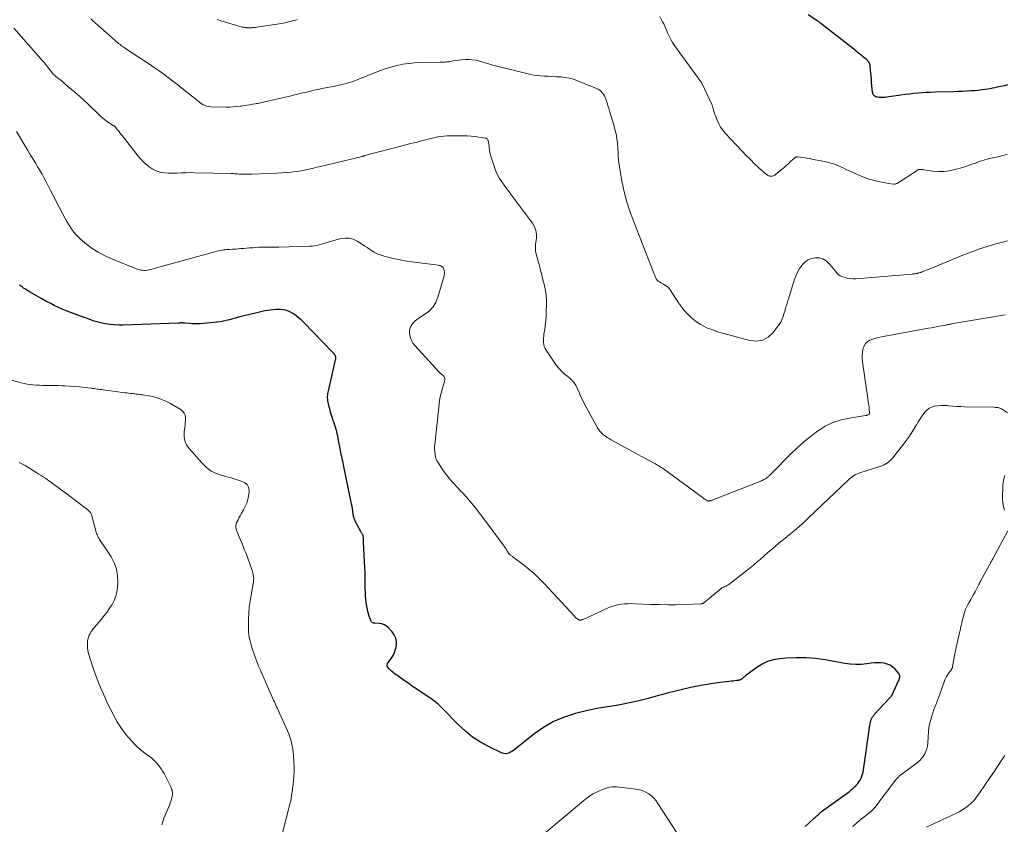
# Model space of a CAD drawing. Units: feet. Extents: x 1930000 to 1935027, y 560000 to 565009.
# Drawn here: x 1930190 to 1930471, y 560880 to 561109 of the extents above; entities that cross this region are included whole.
import ezdxf

# ---------------------------------------------------------------- set-up
doc = ezdxf.new("R2010")
doc.units = ezdxf.units.FT
doc.header["$LTSCALE"] = 100
doc.header["$MEASUREMENT"] = 0
doc.layers.add('CONTOUR INDEX', color=32, linetype='Continuous', lineweight=25)
doc.layers.add('CONTOUR INTERMEDIATE', color=40, linetype='Continuous', lineweight=15)

msp = doc.modelspace()

# ---------------------------------------------------------------- linework, layer by layer
at = {"layer": 'CONTOUR INDEX', "flags": 128}
for points, elevation in [([(1930471.51, 561090.69), (1930470.51, 561090.45), (1930469.52, 561090.22), (1930468.52, 561090), (1930467.91, 561089.86), (1930467.21, 561089.71), (1930466.52, 561089.58), (1930465.82, 561089.45), (1930465.12, 561089.34), (1930464.41, 561089.24), (1930463.71, 561089.15), (1930463, 561089.08), (1930462.29, 561089.02), (1930461.18, 561088.95), (1930459.91, 561088.87), (1930458.64, 561088.81), (1930457.38, 561088.76), (1930456.11, 561088.72), (1930450.8, 561088.59), (1930449.59, 561088.55), (1930448.38, 561088.49), (1930447.17, 561088.41), (1930445.96, 561088.32), (1930444.75, 561088.2), (1930443.55, 561088.07), (1930442.34, 561087.92), (1930441.14, 561087.76), (1930437.09, 561087.18), (1930436.57, 561087.12), (1930436.05, 561087.09), (1930435.53, 561087.1), (1930435.01, 561087.13), (1930434.54, 561087.18), (1930434.27, 561087.24), (1930434.01, 561087.33), (1930433.78, 561087.47), (1930433.56, 561087.64), (1930433.39, 561087.86), (1930433.24, 561088.09), (1930433.15, 561088.35), (1930433.1, 561088.62), (1930432.83, 561091.39), (1930432.75, 561092.25), (1930432.67, 561093.12), (1930432.59, 561093.98), (1930432.52, 561094.84), (1930432.42, 561096.06), (1930432.38, 561096.31), (1930432.32, 561096.55), (1930432.23, 561096.78), (1930432.12, 561097.01), (1930431.98, 561097.22), (1930431.83, 561097.42), (1930431.65, 561097.6), (1930431.47, 561097.78), (1930430.5, 561098.59), (1930429.82, 561099.16), (1930429.13, 561099.73), (1930428.44, 561100.28), (1930427.75, 561100.84), (1930418.41, 561108.16), (1930418.27, 561108.27), (1930418.12, 561108.38), (1930417.98, 561108.49), (1930417.83, 561108.59), (1930417.68, 561108.69), (1930417.53, 561108.79), (1930417.38, 561108.89), (1930417.24, 561108.99), (1930414.78, 561110.65)], 960), ([(1930413.96, 560879.8), (1930415, 560880.75), (1930416.59, 560882.19), (1930416.84, 560882.41), (1930417.08, 560882.64), (1930417.33, 560882.87), (1930417.57, 560883.1), (1930417.89, 560883.4), (1930417.98, 560883.48), (1930418.06, 560883.56), (1930418.15, 560883.63), (1930418.23, 560883.71), (1930418.32, 560883.78), (1930418.41, 560883.85), (1930418.51, 560883.92), (1930418.6, 560883.99), (1930426.52, 560889.77), (1930427.02, 560890.16), (1930427.51, 560890.57), (1930427.98, 560891.01), (1930428.43, 560891.46), (1930428.46, 560891.49), (1930428.86, 560891.96), (1930429.22, 560892.45), (1930429.54, 560892.97), (1930429.82, 560893.51), (1930430.06, 560894.08), (1930430.26, 560894.65), (1930430.4, 560895.25), (1930430.52, 560895.85), (1930432.3, 560908.57), (1930432.37, 560908.98), (1930432.46, 560909.39), (1930432.58, 560909.8), (1930432.72, 560910.19), (1930432.89, 560910.58), (1930433.09, 560910.94), (1930433.33, 560911.28), (1930433.59, 560911.6), (1930437.94, 560916.26), (1930438.09, 560916.43), (1930438.23, 560916.59), (1930438.36, 560916.77), (1930438.5, 560916.95), (1930438.73, 560917.27), (1930438.74, 560917.29), (1930438.75, 560917.31), (1930438.76, 560917.32), (1930438.77, 560917.34), (1930438.8, 560917.41), (1930438.8, 560917.43), (1930438.81, 560917.45), (1930438.82, 560917.47), (1930438.82, 560917.49), (1930438.89, 560917.65), (1930438.93, 560917.75), (1930438.97, 560917.85), (1930439.02, 560917.95), (1930439.06, 560918.05), (1930440.66, 560921.62), (1930440.74, 560921.83), (1930440.8, 560922.04), (1930440.83, 560922.26), (1930440.85, 560922.48), (1930440.83, 560922.7), (1930440.78, 560922.9), (1930440.68, 560923.09), (1930440.56, 560923.27), (1930439.51, 560924.48), (1930438.84, 560925.1), (1930438.11, 560925.61), (1930437.29, 560925.96), (1930436.41, 560926.19), (1930435.48, 560926.29), (1930434.55, 560926.34), (1930433.62, 560926.3), (1930432.69, 560926.2), (1930431.42, 560926.01), (1930429.86, 560925.86), (1930428.3, 560925.81), (1930426.74, 560925.91), (1930425.18, 560926.11), (1930419.62, 560927.13), (1930416.88, 560927.52), (1930414.13, 560927.76), (1930411.37, 560927.78), (1930408.6, 560927.65), (1930406.68, 560927.49), (1930404.92, 560927.19), (1930403.23, 560926.71), (1930401.64, 560925.95), (1930400.12, 560925.02), (1930397.44, 560923.04), (1930397.13, 560922.8), (1930396.84, 560922.55), (1930396.55, 560922.28), (1930396.28, 560922.01), (1930396, 560921.76), (1930395.69, 560921.55), (1930395.35, 560921.42), (1930394.98, 560921.34), (1930394.82, 560921.32), (1930394.35, 560921.26), (1930393.88, 560921.2), (1930393.41, 560921.14), (1930392.94, 560921.09), (1930389.02, 560920.61), (1930386.61, 560920.27), (1930384.2, 560919.87), (1930381.81, 560919.38), (1930379.43, 560918.84), (1930374.64, 560917.66), (1930373.96, 560917.48), (1930373.28, 560917.3), (1930372.6, 560917.11), (1930371.92, 560916.92), (1930371.25, 560916.72), (1930370.57, 560916.53), (1930369.89, 560916.35), (1930369.21, 560916.18), (1930366.21, 560915.43), (1930364.4, 560915.01), (1930362.57, 560914.62), (1930360.74, 560914.3), (1930358.9, 560914.01), (1930357.06, 560913.73), (1930355.22, 560913.41), (1930353.4, 560913.03), (1930351.58, 560912.62), (1930348.6, 560911.89), (1930345.4, 560910.88), (1930342.33, 560909.61), (1930339.45, 560907.95), (1930336.7, 560906.03), (1930331.3, 560901.71), (1930330.9, 560901.41), (1930330.48, 560901.12), (1930330.04, 560900.87), (1930329.58, 560900.64), (1930329.12, 560900.5), (1930328.66, 560900.44), (1930328.2, 560900.51), (1930327.74, 560900.65), (1930323.84, 560902.51), (1930321.52, 560903.78), (1930319.3, 560905.2), (1930317.25, 560906.85), (1930315.31, 560908.65), (1930310.74, 560913.37), (1930310.36, 560913.75), (1930309.96, 560914.13), (1930309.56, 560914.49), (1930309.14, 560914.84), (1930308.71, 560915.18), (1930308.28, 560915.51), (1930307.84, 560915.83), (1930307.4, 560916.14), (1930302.14, 560919.71), (1930301.13, 560920.4), (1930300.13, 560921.09), (1930299.13, 560921.8), (1930298.14, 560922.51), (1930296.92, 560923.39), (1930296.56, 560923.67), (1930296.2, 560923.97), (1930295.87, 560924.3), (1930295.55, 560924.64), (1930295.11, 560925.15), (1930295.04, 560925.25), (1930294.99, 560925.37), (1930294.96, 560925.49), (1930294.95, 560925.62), (1930294.97, 560925.75), (1930295, 560925.87), (1930295.05, 560925.99), (1930295.12, 560926.1), (1930296.15, 560927.53), (1930296.68, 560928.38), (1930297.11, 560929.27), (1930297.4, 560930.21), (1930297.6, 560931.19), (1930297.61, 560931.34), (1930297.6, 560932.38), (1930297.43, 560933.37), (1930297, 560934.28), (1930296.41, 560935.13), (1930295.36, 560936.29), (1930294.79, 560936.79), (1930294.18, 560937.17), (1930293.48, 560937.4), (1930292.74, 560937.53), (1930291.49, 560937.58), (1930291.33, 560937.59), (1930291.18, 560937.62), (1930291.03, 560937.66), (1930290.88, 560937.71), (1930290.74, 560937.78), (1930290.63, 560937.87), (1930290.54, 560937.98), (1930290.47, 560938.12), (1930289.9, 560939.63), (1930289.6, 560940.55), (1930289.34, 560941.47), (1930289.15, 560942.41), (1930289, 560943.36), (1930288.99, 560943.44), (1930288.9, 560944.44), (1930288.82, 560945.44), (1930288.78, 560946.44), (1930288.76, 560947.44), (1930288.76, 560948.07), (1930288.75, 560949.39), (1930288.72, 560950.7), (1930288.68, 560952.02), (1930288.63, 560953.33), (1930288.29, 560960.66), (1930288.28, 560960.95), (1930288.26, 560961.24), (1930288.24, 560961.53), (1930288.21, 560961.82), (1930288.17, 560962.26), (1930288.16, 560962.33), (1930288.15, 560962.4), (1930288.13, 560962.47), (1930288.11, 560962.54), (1930288.09, 560962.6), (1930288.06, 560962.67), (1930288.03, 560962.73), (1930288, 560962.79), (1930287.88, 560963), (1930287.79, 560963.16), (1930287.69, 560963.33), (1930287.6, 560963.49), (1930287.5, 560963.65), (1930287.38, 560963.85), (1930287.22, 560964.12), (1930287.07, 560964.38), (1930286.92, 560964.65), (1930286.78, 560964.92), (1930285.97, 560966.46), (1930285.86, 560966.69), (1930285.76, 560966.91), (1930285.67, 560967.15), (1930285.59, 560967.38), (1930285.5, 560967.67), (1930285.47, 560967.77), (1930285.45, 560967.86), (1930285.43, 560967.96), (1930285.41, 560968.05), (1930285.4, 560968.15), (1930285.38, 560968.25), (1930285.37, 560968.34), (1930285.35, 560968.44), (1930285.2, 560969.51), (1930285.1, 560970.14), (1930285, 560970.77), (1930284.88, 560971.4), (1930284.76, 560972.03), (1930282.68, 560982.15), (1930282.56, 560982.72), (1930282.44, 560983.28), (1930282.31, 560983.85), (1930282.17, 560984.41), (1930282.04, 560984.97), (1930281.91, 560985.54), (1930281.79, 560986.1), (1930281.68, 560986.67), (1930281.15, 560989.57), (1930281.03, 560990.2), (1930280.91, 560990.83), (1930280.78, 560991.46), (1930280.64, 560992.1), (1930280.49, 560992.72), (1930280.32, 560993.34), (1930280.12, 560993.95), (1930279.91, 560994.56), (1930279.64, 560995.26), (1930279.3, 560996.22), (1930278.99, 560997.19), (1930278.72, 560998.17), (1930278.49, 560999.16), (1930278.12, 561000.86), (1930278.06, 561001.26), (1930278.02, 561001.65), (1930278.03, 561002.06), (1930278.06, 561002.46), (1930278.12, 561002.86), (1930278.19, 561003.26), (1930278.27, 561003.66), (1930278.36, 561004.06), (1930280.3, 561012.52), (1930280.33, 561012.68), (1930280.35, 561012.84), (1930280.35, 561013), (1930280.35, 561013.16), (1930280.33, 561013.32), (1930280.29, 561013.48), (1930280.24, 561013.63), (1930280.17, 561013.77), (1930280.09, 561013.9), (1930280.03, 561014), (1930279.96, 561014.1), (1930279.88, 561014.2), (1930279.79, 561014.29), (1930279.71, 561014.38), (1930279.62, 561014.47), (1930279.53, 561014.55), (1930279.44, 561014.64), (1930271.26, 561023.12), (1930270.54, 561023.82), (1930269.79, 561024.48), (1930269, 561025.09), (1930268.18, 561025.66), (1930268.15, 561025.69), (1930267.3, 561026.14), (1930266.42, 561026.49), (1930265.49, 561026.69), (1930264.53, 561026.78), (1930264.16, 561026.78), (1930263.37, 561026.77), (1930262.57, 561026.73), (1930261.79, 561026.65), (1930261, 561026.53), (1930260.22, 561026.39), (1930259.44, 561026.23), (1930258.66, 561026.06), (1930257.89, 561025.88), (1930252.71, 561024.58), (1930251.83, 561024.36), (1930250.96, 561024.13), (1930250.08, 561023.91), (1930249.21, 561023.68), (1930248.34, 561023.47), (1930247.45, 561023.3), (1930246.56, 561023.17), (1930245.67, 561023.07), (1930241.73, 561022.76), (1930240.96, 561022.72), (1930240.19, 561022.7), (1930239.43, 561022.74), (1930238.66, 561022.8), (1930237.54, 561022.92), (1930237.33, 561022.94), (1930237.13, 561022.95), (1930236.92, 561022.96), (1930236.71, 561022.97), (1930236.5, 561022.97), (1930236.39, 561022.97), (1930236.29, 561022.97), (1930236.18, 561022.96), (1930236.07, 561022.95), (1930235.96, 561022.94), (1930235.86, 561022.93), (1930235.75, 561022.92), (1930235.64, 561022.92), (1930219.88, 561022.36), (1930218.62, 561022.36), (1930217.35, 561022.42), (1930216.1, 561022.56), (1930214.84, 561022.76), (1930213.85, 561022.95), (1930213.1, 561023.12), (1930212.36, 561023.31), (1930211.63, 561023.53), (1930210.9, 561023.78), (1930210.18, 561024.04), (1930209.45, 561024.3), (1930208.73, 561024.56), (1930208.01, 561024.81), (1930206.46, 561025.36), (1930205.19, 561025.82), (1930203.94, 561026.31), (1930202.71, 561026.84), (1930201.48, 561027.39), (1930200.27, 561027.98), (1930199.07, 561028.59), (1930197.88, 561029.22), (1930196.71, 561029.88), (1930193.22, 561031.87), (1930192.83, 561032.1), (1930192.44, 561032.33), (1930192.05, 561032.57), (1930191.67, 561032.81), (1930191.51, 561032.91), (1930191.21, 561033.12), (1930190.93, 561033.33), (1930190.65, 561033.56), (1930190.39, 561033.81)], 940)]:
    msp.add_lwpolyline(points, dxfattribs=dict(at, elevation=elevation))
at = {"layer": 'CONTOUR INTERMEDIATE', "flags": 128}
for points, elevation in [([(1930471.41, 561070.87), (1930470.08, 561070.56), (1930468.74, 561070.26), (1930467.4, 561069.97), (1930467.25, 561069.93), (1930466, 561069.63), (1930464.75, 561069.29), (1930463.52, 561068.89), (1930462.31, 561068.46), (1930461.09, 561068.01), (1930459.87, 561067.59), (1930458.64, 561067.21), (1930457.4, 561066.85), (1930456.41, 561066.58), (1930454.9, 561066.26), (1930453.37, 561066.07), (1930451.84, 561066.07), (1930450.29, 561066.19), (1930447.7, 561066.57), (1930447.45, 561066.6), (1930447.19, 561066.62), (1930446.94, 561066.64), (1930446.68, 561066.65), (1930446.43, 561066.63), (1930446.19, 561066.59), (1930445.96, 561066.5), (1930445.74, 561066.38), (1930440.23, 561062.75), (1930440.1, 561062.68), (1930439.97, 561062.61), (1930439.84, 561062.56), (1930439.7, 561062.52), (1930439.55, 561062.49), (1930439.41, 561062.48), (1930439.27, 561062.48), (1930439.12, 561062.49), (1930437.58, 561062.68), (1930436.67, 561062.82), (1930435.76, 561062.98), (1930434.86, 561063.17), (1930433.96, 561063.39), (1930433.15, 561063.6), (1930431.86, 561063.98), (1930430.59, 561064.41), (1930429.35, 561064.9), (1930428.12, 561065.45), (1930425.58, 561066.66), (1930424.93, 561066.96), (1930424.28, 561067.26), (1930423.62, 561067.56), (1930422.97, 561067.85), (1930422.31, 561068.12), (1930421.63, 561068.36), (1930420.95, 561068.56), (1930420.25, 561068.72), (1930418.49, 561069.08), (1930417.36, 561069.3), (1930416.22, 561069.51), (1930415.09, 561069.71), (1930413.95, 561069.9), (1930411.89, 561070.23), (1930411.78, 561070.25), (1930411.67, 561070.25), (1930411.56, 561070.24), (1930411.45, 561070.22), (1930411.35, 561070.19), (1930411.25, 561070.14), (1930411.16, 561070.09), (1930411.07, 561070.02), (1930411, 561069.95), (1930410.88, 561069.85), (1930410.76, 561069.74), (1930410.64, 561069.63), (1930410.52, 561069.52), (1930409.69, 561068.77), (1930409.16, 561068.28), (1930408.62, 561067.81), (1930408.08, 561067.33), (1930407.53, 561066.87), (1930405.52, 561065.18), (1930405.31, 561065.03), (1930405.08, 561064.9), (1930404.84, 561064.82), (1930404.59, 561064.76), (1930404.48, 561064.74), (1930404.27, 561064.72), (1930404.06, 561064.72), (1930403.86, 561064.75), (1930403.65, 561064.79), (1930403.46, 561064.86), (1930403.27, 561064.95), (1930403.1, 561065.06), (1930402.93, 561065.19), (1930400.76, 561067.14), (1930399.53, 561068.27), (1930398.32, 561069.42), (1930397.15, 561070.61), (1930395.99, 561071.82), (1930391.19, 561076.98), (1930390.49, 561077.82), (1930389.86, 561078.7), (1930389.33, 561079.64), (1930388.87, 561080.62), (1930388.37, 561081.85), (1930388.22, 561082.26), (1930388.08, 561082.66), (1930387.97, 561083.08), (1930387.88, 561083.5), (1930387.78, 561083.92), (1930387.66, 561084.33), (1930387.52, 561084.73), (1930387.35, 561085.13), (1930384.51, 561091.14), (1930384.48, 561091.21), (1930384.45, 561091.28), (1930384.41, 561091.34), (1930384.37, 561091.41), (1930384.33, 561091.47), (1930384.28, 561091.54), (1930384.24, 561091.6), (1930384.19, 561091.66), (1930383.94, 561091.98), (1930383.77, 561092.2), (1930383.6, 561092.42), (1930383.43, 561092.65), (1930383.26, 561092.87), (1930376.75, 561101.87), (1930376.18, 561102.73), (1930375.65, 561103.61), (1930375.2, 561104.53), (1930374.79, 561105.48), (1930374.55, 561106.09), (1930374.28, 561106.75), (1930374, 561107.39), (1930373.69, 561108.02), (1930373.37, 561108.65), (1930372.57, 561110.14)], 956), ([(1930470.82, 561025.26), (1930458.87, 561023.31), (1930458.27, 561023.21), (1930457.67, 561023.1), (1930457.08, 561022.99), (1930456.48, 561022.88), (1930455.73, 561022.73), (1930455.51, 561022.69), (1930455.3, 561022.64), (1930455.08, 561022.6), (1930454.86, 561022.56), (1930454.64, 561022.52), (1930454.42, 561022.48), (1930454.2, 561022.44), (1930453.98, 561022.39), (1930452.61, 561022.13), (1930451.71, 561021.95), (1930450.8, 561021.78), (1930449.9, 561021.61), (1930448.99, 561021.45), (1930435.63, 561019.06), (1930434.79, 561018.88), (1930433.97, 561018.66), (1930433.16, 561018.38), (1930432.36, 561018.06), (1930431.67, 561017.63), (1930431.1, 561017.11), (1930430.69, 561016.45), (1930430.4, 561015.7), (1930430.36, 561015.55), (1930430.2, 561014.64), (1930430.11, 561013.72), (1930430.13, 561012.8), (1930430.21, 561011.88), (1930431.87, 561000.79), (1930431.95, 561000.2), (1930432.02, 560999.61), (1930432.09, 560999.02), (1930432.14, 560998.43), (1930432.22, 560997.4), (1930432.22, 560997.32), (1930432.21, 560997.25), (1930432.19, 560997.18), (1930432.16, 560997.11), (1930432.15, 560997.08), (1930432.11, 560997.03), (1930432.07, 560996.99), (1930432.03, 560996.95), (1930431.98, 560996.92), (1930431.76, 560996.82), (1930431.59, 560996.75), (1930431.42, 560996.69), (1930431.24, 560996.65), (1930431.07, 560996.62), (1930426.51, 560995.94), (1930424.12, 560995.41), (1930421.82, 560994.67), (1930419.65, 560993.6), (1930417.57, 560992.31), (1930417.47, 560992.24), (1930415.44, 560990.7), (1930413.47, 560989.1), (1930411.58, 560987.4), (1930409.75, 560985.64), (1930404.59, 560980.41), (1930404.42, 560980.23), (1930404.24, 560980.06), (1930404.07, 560979.89), (1930403.89, 560979.71), (1930403.81, 560979.64), (1930403.67, 560979.5), (1930403.53, 560979.37), (1930403.38, 560979.25), (1930403.23, 560979.12), (1930403.08, 560979), (1930402.92, 560978.88), (1930402.76, 560978.78), (1930402.6, 560978.67), (1930402.41, 560978.56), (1930402.14, 560978.42), (1930401.87, 560978.28), (1930401.59, 560978.15), (1930401.31, 560978.03), (1930387.21, 560972.48), (1930387.06, 560972.43), (1930386.91, 560972.39), (1930386.76, 560972.36), (1930386.61, 560972.35), (1930386.46, 560972.36), (1930386.31, 560972.38), (1930386.17, 560972.42), (1930386.03, 560972.49), (1930385.86, 560972.58), (1930385.64, 560972.7), (1930385.43, 560972.84), (1930385.22, 560972.97), (1930385.01, 560973.12), (1930373.58, 560981.46), (1930373.28, 560981.67), (1930372.98, 560981.88), (1930372.68, 560982.08), (1930372.37, 560982.28), (1930372.06, 560982.48), (1930371.75, 560982.67), (1930371.43, 560982.85), (1930371.11, 560983.02), (1930368.95, 560984.18), (1930367.54, 560984.93), (1930366.14, 560985.69), (1930364.75, 560986.45), (1930363.35, 560987.21), (1930358.72, 560989.74), (1930358.16, 560990.07), (1930357.6, 560990.41), (1930357.06, 560990.79), (1930356.53, 560991.18), (1930356.05, 560991.61), (1930355.6, 560992.07), (1930355.21, 560992.59), (1930354.86, 560993.14), (1930351.06, 561000.09), (1930350.53, 561001.1), (1930350.02, 561002.14), (1930349.57, 561003.19), (1930349.13, 561004.26), (1930348.64, 561005.26), (1930348.04, 561006.19), (1930347.28, 561006.99), (1930346.41, 561007.71), (1930346.37, 561007.74), (1930345.45, 561008.45), (1930344.58, 561009.22), (1930343.81, 561010.08), (1930343.1, 561011.01), (1930340.2, 561015.24), (1930339.91, 561015.75), (1930339.68, 561016.28), (1930339.54, 561016.84), (1930339.47, 561017.42), (1930339.46, 561018.02), (1930339.48, 561018.62), (1930339.53, 561019.21), (1930339.6, 561019.81), (1930339.8, 561021.13), (1930339.97, 561022.39), (1930340.11, 561023.65), (1930340.2, 561024.92), (1930340.27, 561026.18), (1930340.33, 561028.23), (1930340.32, 561029.57), (1930340.23, 561030.9), (1930340.02, 561032.23), (1930339.74, 561033.54), (1930339.52, 561034.41), (1930339.29, 561035.29), (1930339.07, 561036.16), (1930338.85, 561037.03), (1930338.64, 561037.91), (1930338.62, 561037.99), (1930338.41, 561038.82), (1930338.19, 561039.65), (1930337.96, 561040.48), (1930337.72, 561041.31), (1930337.47, 561042.18), (1930337.36, 561042.57), (1930337.28, 561042.97), (1930337.22, 561043.38), (1930337.18, 561043.78), (1930337.16, 561044.19), (1930337.16, 561044.6), (1930337.18, 561045.01), (1930337.22, 561045.42), (1930337.43, 561047.01), (1930337.45, 561048.17), (1930337.29, 561049.29), (1930336.88, 561050.35), (1930336.3, 561051.36), (1930330.36, 561059.29), (1930329.66, 561060.24), (1930328.96, 561061.19), (1930328.27, 561062.15), (1930327.59, 561063.11), (1930326.95, 561064.1), (1930326.38, 561065.12), (1930325.9, 561066.18), (1930325.48, 561067.28), (1930324.82, 561069.26), (1930324.54, 561070.17), (1930324.3, 561071.09), (1930324.12, 561072.02), (1930323.97, 561072.96), (1930323.78, 561074.47), (1930323.74, 561074.66), (1930323.69, 561074.84), (1930323.62, 561075.01), (1930323.53, 561075.18), (1930323.42, 561075.32), (1930323.29, 561075.44), (1930323.13, 561075.52), (1930322.96, 561075.57), (1930321.11, 561075.83), (1930319.99, 561075.97), (1930318.88, 561076.08), (1930317.75, 561076.15), (1930316.63, 561076.19), (1930313.58, 561076.24), (1930312.75, 561076.23), (1930311.92, 561076.2), (1930311.09, 561076.13), (1930310.26, 561076.03), (1930309.44, 561075.9), (1930308.62, 561075.75), (1930307.81, 561075.57), (1930307, 561075.37), (1930305.15, 561074.88), (1930303.42, 561074.43), (1930301.69, 561073.98), (1930299.96, 561073.53), (1930298.23, 561073.08), (1930290.72, 561071.15), (1930290.35, 561071.06), (1930289.99, 561070.96), (1930289.62, 561070.85), (1930289.25, 561070.75), (1930288.73, 561070.6), (1930288.62, 561070.57), (1930288.52, 561070.53), (1930288.42, 561070.5), (1930288.31, 561070.47), (1930288.21, 561070.44), (1930288.1, 561070.41), (1930288, 561070.38), (1930287.9, 561070.35), (1930287.11, 561070.15), (1930286.62, 561070.03), (1930286.12, 561069.9), (1930285.63, 561069.78), (1930285.13, 561069.66), (1930275.6, 561067.39), (1930274.97, 561067.24), (1930274.33, 561067.09), (1930273.7, 561066.93), (1930273.07, 561066.78), (1930272.43, 561066.63), (1930271.79, 561066.49), (1930271.15, 561066.38), (1930270.51, 561066.27), (1930269.06, 561066.06), (1930267.69, 561065.88), (1930266.32, 561065.74), (1930264.94, 561065.63), (1930263.56, 561065.56), (1930256.58, 561065.3), (1930256.04, 561065.28), (1930255.5, 561065.27), (1930254.96, 561065.28), (1930254.42, 561065.28), (1930254.25, 561065.29), (1930253.8, 561065.3), (1930253.34, 561065.32), (1930252.88, 561065.34), (1930252.42, 561065.37), (1930251.96, 561065.4), (1930251.5, 561065.42), (1930251.04, 561065.44), (1930250.58, 561065.45), (1930240.24, 561065.72), (1930238.98, 561065.73), (1930237.73, 561065.72), (1930236.48, 561065.68), (1930235.23, 561065.61), (1930234.69, 561065.57), (1930233.71, 561065.54), (1930232.73, 561065.56), (1930231.76, 561065.65), (1930230.79, 561065.79), (1930229.85, 561066.04), (1930228.94, 561066.37), (1930228.1, 561066.82), (1930227.28, 561067.36), (1930227.16, 561067.46), (1930226.34, 561068.13), (1930225.56, 561068.85), (1930224.84, 561069.62), (1930224.15, 561070.43), (1930219.55, 561076.27), (1930219.24, 561076.68), (1930218.92, 561077.08), (1930218.6, 561077.49), (1930218.29, 561077.89), (1930217.81, 561078.51), (1930217.73, 561078.6), (1930217.64, 561078.69), (1930217.55, 561078.77), (1930217.46, 561078.85), (1930217.36, 561078.93), (1930217.26, 561079), (1930217.16, 561079.07), (1930217.05, 561079.14), (1930215.7, 561080.01), (1930214.94, 561080.54), (1930214.2, 561081.1), (1930213.5, 561081.7), (1930212.82, 561082.33), (1930211.98, 561083.18), (1930210.89, 561084.25), (1930209.78, 561085.3), (1930208.65, 561086.33), (1930207.51, 561087.35), (1930206.09, 561088.58), (1930205.12, 561089.42), (1930204.14, 561090.25), (1930203.16, 561091.07), (1930202.18, 561091.89), (1930200.7, 561093.11), (1930200.46, 561093.33), (1930200.22, 561093.55), (1930199.99, 561093.78), (1930199.77, 561094.01), (1930199.56, 561094.26), (1930199.35, 561094.51), (1930199.15, 561094.76), (1930198.95, 561095.02), (1930198.41, 561095.73), (1930197.93, 561096.33), (1930197.45, 561096.93), (1930196.95, 561097.52), (1930196.44, 561098.11), (1930188.71, 561106.82)], 948), ([(1930471.52, 561046.36), (1930467.92, 561045.37), (1930465.71, 561044.72), (1930463.52, 561044.02), (1930461.36, 561043.24), (1930459.22, 561042.41), (1930448.68, 561038.1), (1930448.3, 561037.95), (1930447.91, 561037.79), (1930447.52, 561037.64), (1930447.14, 561037.49), (1930446.81, 561037.37), (1930446.58, 561037.29), (1930446.35, 561037.22), (1930446.12, 561037.16), (1930445.88, 561037.1), (1930445.77, 561037.08), (1930445.58, 561037.04), (1930445.4, 561037.01), (1930445.21, 561036.99), (1930445.03, 561036.96), (1930444.84, 561036.94), (1930444.65, 561036.92), (1930444.47, 561036.9), (1930444.28, 561036.89), (1930428.29, 561035.54), (1930427.45, 561035.53), (1930426.62, 561035.58), (1930425.8, 561035.74), (1930424.99, 561035.97), (1930424.27, 561036.23), (1930423.85, 561036.42), (1930423.47, 561036.65), (1930423.13, 561036.95), (1930422.82, 561037.3), (1930422.54, 561037.67), (1930422.25, 561038.04), (1930421.96, 561038.41), (1930421.66, 561038.77), (1930420.69, 561039.92), (1930419.87, 561040.64), (1930418.97, 561041.19), (1930417.95, 561041.46), (1930416.85, 561041.54), (1930415.76, 561041.32), (1930414.76, 561040.94), (1930413.88, 561040.32), (1930413.09, 561039.54), (1930413.02, 561039.45), (1930412.33, 561038.45), (1930411.72, 561037.41), (1930411.22, 561036.31), (1930410.8, 561035.18), (1930409.15, 561029.76), (1930409.03, 561029.39), (1930408.92, 561029.02), (1930408.81, 561028.65), (1930408.69, 561028.29), (1930408.57, 561027.92), (1930408.46, 561027.55), (1930408.35, 561027.19), (1930408.25, 561026.82), (1930408.18, 561026.57), (1930408.04, 561026.08), (1930407.89, 561025.59), (1930407.75, 561025.1), (1930407.6, 561024.61), (1930407.42, 561024.12), (1930407.22, 561023.65), (1930406.96, 561023.21), (1930406.68, 561022.78), (1930404.77, 561020.24), (1930403.37, 561018.96), (1930401.83, 561018.08), (1930400.07, 561017.82), (1930398.18, 561017.96), (1930390.82, 561019.95), (1930389.64, 561020.29), (1930388.47, 561020.66), (1930387.32, 561021.07), (1930386.17, 561021.51), (1930385.07, 561022.03), (1930384, 561022.61), (1930383, 561023.29), (1930382.04, 561024.04), (1930381.68, 561024.35), (1930380.62, 561025.34), (1930379.62, 561026.39), (1930378.72, 561027.53), (1930377.88, 561028.72), (1930375.52, 561032.43), (1930375.22, 561032.82), (1930374.89, 561033.17), (1930374.5, 561033.46), (1930374.08, 561033.72), (1930373.97, 561033.77), (1930373.58, 561033.97), (1930373.19, 561034.18), (1930372.81, 561034.4), (1930372.43, 561034.63), (1930372.09, 561034.89), (1930371.8, 561035.19), (1930371.56, 561035.53), (1930371.36, 561035.92), (1930364.67, 561052.98), (1930363.72, 561055.65), (1930362.88, 561058.36), (1930362.21, 561061.11), (1930361.66, 561063.9), (1930360.88, 561068.57), (1930360.81, 561069.04), (1930360.77, 561069.52), (1930360.74, 561069.99), (1930360.74, 561070.47), (1930360.74, 561070.95), (1930360.73, 561071.42), (1930360.7, 561071.9), (1930360.66, 561072.37), (1930360.49, 561074.09), (1930360.32, 561075.41), (1930360.1, 561076.72), (1930359.8, 561078.02), (1930359.46, 561079.31), (1930358.37, 561082.89), (1930358.13, 561083.68), (1930357.89, 561084.47), (1930357.64, 561085.26), (1930357.39, 561086.04), (1930357.2, 561086.6), (1930357.01, 561087.09), (1930356.79, 561087.57), (1930356.51, 561088.01), (1930356.2, 561088.44), (1930355.84, 561088.82), (1930355.45, 561089.16), (1930355.01, 561089.43), (1930354.54, 561089.67), (1930349.12, 561091.88), (1930347.96, 561092.29), (1930346.78, 561092.62), (1930345.57, 561092.83), (1930344.35, 561092.95), (1930344.15, 561092.97), (1930343.01, 561093.02), (1930341.88, 561093.08), (1930340.75, 561093.13), (1930339.61, 561093.17), (1930338.48, 561093.25), (1930337.36, 561093.37), (1930336.25, 561093.56), (1930335.14, 561093.79), (1930326.94, 561095.79), (1930325.82, 561096.08), (1930324.7, 561096.39), (1930323.59, 561096.73), (1930322.49, 561097.09), (1930322.2, 561097.19), (1930321.24, 561097.47), (1930320.27, 561097.69), (1930319.28, 561097.82), (1930318.28, 561097.89), (1930317.28, 561097.88), (1930316.27, 561097.83), (1930315.28, 561097.72), (1930314.28, 561097.58), (1930312.92, 561097.34), (1930312.57, 561097.28), (1930312.22, 561097.23), (1930311.87, 561097.2), (1930311.51, 561097.18), (1930311.16, 561097.16), (1930310.81, 561097.15), (1930310.45, 561097.14), (1930310.1, 561097.13), (1930304.56, 561097.05), (1930302.83, 561096.97), (1930301.12, 561096.81), (1930299.42, 561096.54), (1930297.73, 561096.19), (1930296.06, 561095.75), (1930294.4, 561095.26), (1930292.78, 561094.69), (1930291.16, 561094.06), (1930286.61, 561092.18), (1930285.82, 561091.87), (1930285.02, 561091.58), (1930284.21, 561091.33), (1930283.4, 561091.09), (1930282.57, 561090.88), (1930281.75, 561090.68), (1930280.92, 561090.5), (1930280.09, 561090.33), (1930276.43, 561089.63), (1930275.32, 561089.41), (1930274.22, 561089.17), (1930273.13, 561088.92), (1930272.03, 561088.66), (1930270.94, 561088.39), (1930269.84, 561088.13), (1930268.75, 561087.86), (1930267.66, 561087.6), (1930260.54, 561085.92), (1930260.15, 561085.83), (1930259.76, 561085.74), (1930259.37, 561085.66), (1930258.98, 561085.58), (1930258.59, 561085.5), (1930258.2, 561085.42), (1930257.8, 561085.35), (1930257.41, 561085.29), (1930256.63, 561085.16), (1930255.85, 561085.03), (1930255.07, 561084.91), (1930254.28, 561084.79), (1930253.5, 561084.67), (1930253.14, 561084.62), (1930252.18, 561084.51), (1930251.21, 561084.42), (1930250.24, 561084.38), (1930249.27, 561084.38), (1930244.77, 561084.47), (1930244.23, 561084.52), (1930243.7, 561084.62), (1930243.2, 561084.8), (1930242.7, 561085.03), (1930242.67, 561085.05), (1930242.21, 561085.32), (1930241.77, 561085.61), (1930241.35, 561085.93), (1930240.93, 561086.26), (1930240.52, 561086.6), (1930240.12, 561086.93), (1930239.7, 561087.27), (1930239.29, 561087.6), (1930236.58, 561089.77), (1930235.3, 561090.78), (1930234.01, 561091.79), (1930232.7, 561092.77), (1930231.39, 561093.75), (1930230.06, 561094.7), (1930228.72, 561095.64), (1930227.37, 561096.56), (1930226.01, 561097.46), (1930220.64, 561100.95), (1930220.43, 561101.09), (1930220.22, 561101.23), (1930220.02, 561101.38), (1930219.81, 561101.52), (1930219.76, 561101.56), (1930219.59, 561101.69), (1930219.41, 561101.82), (1930219.24, 561101.95), (1930219.07, 561102.09), (1930218.89, 561102.22), (1930218.72, 561102.36), (1930218.56, 561102.5), (1930218.39, 561102.65), (1930211.89, 561108.31), (1930211.25, 561108.9), (1930210.62, 561109.5)], 952), ([(1930269.33, 561109.25), (1930268.9, 561109.13), (1930268.46, 561109.01), (1930268.03, 561108.89), (1930267.36, 561108.69), (1930266.59, 561108.49), (1930265.82, 561108.3), (1930265.04, 561108.15), (1930264.25, 561108.02), (1930257.88, 561107.09), (1930257.52, 561107.04), (1930257.16, 561107), (1930256.8, 561106.97), (1930256.44, 561106.94), (1930256.08, 561106.92), (1930255.72, 561106.92), (1930255.36, 561106.93), (1930255, 561106.95), (1930254.96, 561106.96), (1930254.59, 561107), (1930254.22, 561107.06), (1930253.85, 561107.14), (1930253.48, 561107.23), (1930247.69, 561108.9), (1930246.62, 561109.25)], 956), ([(1930471.51, 560997.45), (1930469.78, 560998.55), (1930469.55, 560998.68), (1930469.31, 560998.78), (1930469.06, 560998.86), (1930468.81, 560998.91), (1930468.54, 560998.94), (1930468.28, 560998.97), (1930468.02, 560998.98), (1930467.75, 560998.99), (1930459.38, 560999.14), (1930458.23, 560999.18), (1930457.09, 560999.24), (1930455.94, 560999.33), (1930454.8, 560999.44), (1930454.36, 560999.49), (1930453.44, 560999.54), (1930452.53, 560999.54), (1930451.61, 560999.45), (1930450.7, 560999.3), (1930449.86, 560999.01), (1930449.08, 560998.62), (1930448.4, 560998.06), (1930447.8, 560997.4), (1930447.73, 560997.32), (1930447.17, 560996.52), (1930446.62, 560995.7), (1930446.09, 560994.88), (1930445.58, 560994.04), (1930445.11, 560993.25), (1930444.36, 560992.03), (1930443.57, 560990.82), (1930442.74, 560989.65), (1930441.88, 560988.5), (1930438.84, 560984.6), (1930438.5, 560984.2), (1930438.14, 560983.83), (1930437.75, 560983.49), (1930437.33, 560983.17), (1930436.89, 560982.89), (1930436.44, 560982.64), (1930435.97, 560982.43), (1930435.48, 560982.25), (1930429.47, 560980.35), (1930429.01, 560980.19), (1930428.55, 560979.99), (1930428.12, 560979.77), (1930427.7, 560979.51), (1930427.29, 560979.23), (1930426.9, 560978.94), (1930426.52, 560978.62), (1930426.15, 560978.29), (1930414.98, 560967.62), (1930413.61, 560966.35), (1930412.22, 560965.09), (1930410.79, 560963.87), (1930409.35, 560962.68), (1930408.18, 560961.74), (1930407.31, 560961.03), (1930406.43, 560960.31), (1930405.56, 560959.59), (1930404.7, 560958.87), (1930403.84, 560958.14), (1930402.98, 560957.4), (1930402.14, 560956.65), (1930401.3, 560955.89), (1930401.13, 560955.73), (1930400.2, 560954.9), (1930399.26, 560954.09), (1930398.29, 560953.3), (1930397.31, 560952.54), (1930392.19, 560948.64), (1930391.99, 560948.49), (1930391.78, 560948.36), (1930391.57, 560948.24), (1930391.35, 560948.14), (1930391.22, 560948.08), (1930391.06, 560948.01), (1930390.89, 560947.94), (1930390.73, 560947.88), (1930390.57, 560947.82), (1930390.41, 560947.75), (1930390.25, 560947.67), (1930390.11, 560947.58), (1930389.97, 560947.48), (1930385.11, 560943.39), (1930385.01, 560943.32), (1930384.92, 560943.25), (1930384.81, 560943.2), (1930384.71, 560943.15), (1930384.6, 560943.12), (1930384.49, 560943.09), (1930384.37, 560943.07), (1930384.26, 560943.06), (1930379.65, 560942.89), (1930377.24, 560942.84), (1930374.82, 560942.82), (1930372.4, 560942.86), (1930369.98, 560942.94), (1930365.61, 560943.14), (1930364.59, 560943.16), (1930363.57, 560943.14), (1930362.55, 560943.07), (1930361.53, 560942.96), (1930360.52, 560942.78), (1930359.53, 560942.54), (1930358.57, 560942.21), (1930357.63, 560941.83), (1930350.76, 560938.66), (1930350.61, 560938.6), (1930350.46, 560938.54), (1930350.3, 560938.5), (1930350.14, 560938.47), (1930349.94, 560938.44), (1930349.88, 560938.44), (1930349.82, 560938.44), (1930349.77, 560938.45), (1930349.71, 560938.46), (1930349.66, 560938.49), (1930349.61, 560938.51), (1930349.55, 560938.54), (1930349.5, 560938.57), (1930349.12, 560938.82), (1930348.89, 560938.98), (1930348.67, 560939.16), (1930348.46, 560939.35), (1930348.25, 560939.56), (1930339.68, 560948.85), (1930338.27, 560950.29), (1930336.82, 560951.68), (1930335.29, 560952.99), (1930333.72, 560954.24), (1930330.84, 560956.4), (1930330.67, 560956.53), (1930330.49, 560956.66), (1930330.31, 560956.79), (1930330.14, 560956.91), (1930329.96, 560957.04), (1930329.87, 560957.11), (1930329.79, 560957.18), (1930329.71, 560957.26), (1930329.64, 560957.33), (1930329.57, 560957.42), (1930329.51, 560957.51), (1930329.45, 560957.6), (1930329.4, 560957.69), (1930329.17, 560958.1), (1930329.04, 560958.33), (1930328.9, 560958.56), (1930328.76, 560958.78), (1930328.61, 560959), (1930328.46, 560959.22), (1930328.31, 560959.43), (1930328.16, 560959.65), (1930328, 560959.86), (1930321.9, 560968.06), (1930321.2, 560968.99), (1930320.48, 560969.92), (1930319.75, 560970.84), (1930319.01, 560971.75), (1930318.25, 560972.65), (1930317.47, 560973.53), (1930316.68, 560974.39), (1930315.87, 560975.24), (1930314.87, 560976.27), (1930313.82, 560977.41), (1930312.81, 560978.58), (1930311.86, 560979.8), (1930310.96, 560981.06), (1930309.41, 560983.35), (1930309.32, 560983.49), (1930309.23, 560983.64), (1930309.14, 560983.78), (1930309.06, 560983.93), (1930308.98, 560984.07), (1930308.92, 560984.23), (1930308.87, 560984.39), (1930308.83, 560984.55), (1930308.64, 560985.6), (1930308.54, 560986.3), (1930308.49, 560986.99), (1930308.49, 560987.69), (1930308.53, 560988.39), (1930309.76, 560999.84), (1930309.9, 561000.91), (1930310.08, 561001.97), (1930310.32, 561003.02), (1930310.6, 561004.06), (1930311.11, 561005.77), (1930311.16, 561005.95), (1930311.22, 561006.13), (1930311.28, 561006.31), (1930311.33, 561006.5), (1930311.38, 561006.68), (1930311.4, 561006.86), (1930311.41, 561007.05), (1930311.39, 561007.24), (1930311.39, 561007.26), (1930311.34, 561007.45), (1930311.26, 561007.62), (1930311.15, 561007.77), (1930311.02, 561007.91), (1930310.48, 561008.37), (1930310.06, 561008.73), (1930309.65, 561009.11), (1930309.26, 561009.5), (1930308.88, 561009.9), (1930302.82, 561016.59), (1930302.31, 561017.27), (1930301.89, 561017.99), (1930301.61, 561018.78), (1930301.42, 561019.61), (1930301.37, 561019.95), (1930301.36, 561020.62), (1930301.44, 561021.27), (1930301.66, 561021.88), (1930301.97, 561022.47), (1930302.4, 561023.01), (1930302.86, 561023.51), (1930303.39, 561023.94), (1930303.95, 561024.34), (1930305.62, 561025.36), (1930306.9, 561026.35), (1930307.98, 561027.48), (1930308.79, 561028.82), (1930309.41, 561030.31), (1930311.16, 561036.41), (1930311.21, 561036.59), (1930311.24, 561036.77), (1930311.26, 561036.96), (1930311.27, 561037.14), (1930311.27, 561037.33), (1930311.25, 561037.52), (1930311.22, 561037.7), (1930311.18, 561037.88), (1930311.08, 561038.29), (1930310.99, 561038.52), (1930310.87, 561038.73), (1930310.7, 561038.91), (1930310.51, 561039.06), (1930310.28, 561039.18), (1930310.05, 561039.28), (1930309.8, 561039.35), (1930309.55, 561039.4), (1930301.97, 561040.39), (1930300.55, 561040.59), (1930299.14, 561040.83), (1930297.74, 561041.12), (1930296.35, 561041.44), (1930294.76, 561041.83), (1930294.17, 561041.99), (1930293.58, 561042.16), (1930293, 561042.36), (1930292.42, 561042.58), (1930291.86, 561042.83), (1930291.31, 561043.1), (1930290.78, 561043.41), (1930290.27, 561043.73), (1930289.94, 561043.96), (1930289.27, 561044.41), (1930288.6, 561044.86), (1930287.92, 561045.3), (1930287.24, 561045.74), (1930286.44, 561046.26), (1930285.33, 561046.78), (1930284.2, 561047.1), (1930283.01, 561047.13), (1930281.8, 561046.96), (1930278.22, 561045.97), (1930277.57, 561045.79), (1930276.92, 561045.61), (1930276.27, 561045.42), (1930275.63, 561045.22), (1930274.98, 561045.05), (1930274.32, 561044.92), (1930273.66, 561044.84), (1930272.99, 561044.79), (1930264.13, 561044.56), (1930263.19, 561044.54), (1930262.25, 561044.53), (1930261.31, 561044.53), (1930260.38, 561044.53), (1930260.26, 561044.53), (1930259.38, 561044.52), (1930258.5, 561044.5), (1930257.62, 561044.45), (1930256.74, 561044.38), (1930256.58, 561044.37), (1930255.78, 561044.3), (1930254.98, 561044.23), (1930254.18, 561044.17), (1930253.38, 561044.11), (1930252.58, 561044.05), (1930251.79, 561044), (1930250.99, 561043.94), (1930250.19, 561043.89), (1930249.39, 561043.83), (1930248.91, 561043.79), (1930248.42, 561043.74), (1930247.94, 561043.66), (1930247.46, 561043.57), (1930246.98, 561043.47), (1930246.51, 561043.36), (1930246.03, 561043.24), (1930245.56, 561043.12), (1930227.66, 561038.16), (1930227.18, 561038.05), (1930226.7, 561037.97), (1930226.21, 561037.93), (1930225.72, 561037.91), (1930225.24, 561037.95), (1930224.75, 561038.02), (1930224.29, 561038.14), (1930223.82, 561038.3), (1930216.39, 561041.29), (1930214.54, 561042.14), (1930212.76, 561043.09), (1930211.07, 561044.2), (1930209.45, 561045.42), (1930207.71, 561046.85), (1930207.03, 561047.46), (1930206.4, 561048.11), (1930205.82, 561048.81), (1930205.28, 561049.54), (1930204.78, 561050.31), (1930204.3, 561051.09), (1930203.84, 561051.88), (1930203.39, 561052.68), (1930201.76, 561055.73), (1930201.11, 561056.95), (1930200.47, 561058.17), (1930199.84, 561059.4), (1930199.23, 561060.63), (1930199.11, 561060.87), (1930198.54, 561061.98), (1930197.97, 561063.08), (1930197.38, 561064.18), (1930196.77, 561065.26), (1930196.59, 561065.57), (1930196.06, 561066.5), (1930195.52, 561067.42), (1930194.98, 561068.33), (1930194.42, 561069.24), (1930193.49, 561070.74), (1930193.4, 561070.9), (1930193.3, 561071.05), (1930193.2, 561071.21), (1930193.11, 561071.37), (1930193.01, 561071.53), (1930192.92, 561071.68), (1930192.82, 561071.84), (1930192.73, 561072), (1930189.48, 561077.4)], 944), ([(1930264.8, 560876.53), (1930266.91, 560884.59), (1930267.01, 560884.99), (1930267.12, 560885.4), (1930267.23, 560885.8), (1930267.33, 560886.21), (1930267.4, 560886.47), (1930267.47, 560886.74), (1930267.53, 560887.02), (1930267.58, 560887.3), (1930267.63, 560887.58), (1930267.67, 560887.86), (1930267.71, 560888.14), (1930267.75, 560888.42), (1930267.79, 560888.7), (1930267.86, 560889.12), (1930267.93, 560889.6), (1930268, 560890.09), (1930268.07, 560890.58), (1930268.13, 560891.07), (1930268.33, 560892.76), (1930268.45, 560894.09), (1930268.52, 560895.42), (1930268.51, 560896.76), (1930268.46, 560898.1), (1930268.33, 560900.05), (1930268.25, 560900.94), (1930268.14, 560901.82), (1930267.98, 560902.7), (1930267.79, 560903.58), (1930267.55, 560904.44), (1930267.28, 560905.29), (1930266.97, 560906.13), (1930266.63, 560906.95), (1930264.38, 560911.99), (1930264.18, 560912.45), (1930263.97, 560912.91), (1930263.75, 560913.37), (1930263.53, 560913.83), (1930263.31, 560914.28), (1930263.1, 560914.74), (1930262.88, 560915.2), (1930262.67, 560915.66), (1930262.34, 560916.4), (1930261.97, 560917.23), (1930261.59, 560918.06), (1930261.22, 560918.89), (1930260.86, 560919.73), (1930258.81, 560924.41), (1930258.39, 560925.41), (1930257.99, 560926.42), (1930257.61, 560927.43), (1930257.26, 560928.46), (1930256.51, 560930.71), (1930256.29, 560931.44), (1930256.08, 560932.17), (1930255.91, 560932.91), (1930255.75, 560933.66), (1930255.63, 560934.41), (1930255.55, 560935.16), (1930255.5, 560935.92), (1930255.49, 560936.68), (1930255.52, 560938.66), (1930255.6, 560940.41), (1930255.73, 560942.15), (1930255.96, 560943.88), (1930256.25, 560945.6), (1930256.87, 560948.77), (1930256.95, 560949.28), (1930256.99, 560949.8), (1930257, 560950.32), (1930256.97, 560950.84), (1930256.9, 560951.36), (1930256.8, 560951.87), (1930256.67, 560952.37), (1930256.51, 560952.87), (1930254.83, 560957.37), (1930254.43, 560958.4), (1930254.03, 560959.44), (1930253.6, 560960.46), (1930253.16, 560961.48), (1930252.66, 560962.64), (1930252.47, 560963.08), (1930252.3, 560963.53), (1930252.14, 560963.99), (1930251.99, 560964.44), (1930251.91, 560964.9), (1930251.9, 560965.35), (1930251.98, 560965.8), (1930252.14, 560966.24), (1930252.26, 560966.48), (1930252.54, 560967.03), (1930252.82, 560967.58), (1930253.12, 560968.12), (1930253.43, 560968.66), (1930254.13, 560969.84), (1930254.61, 560970.78), (1930255.02, 560971.74), (1930255.3, 560972.74), (1930255.51, 560973.77), (1930255.68, 560974.98), (1930255.7, 560975.42), (1930255.66, 560975.84), (1930255.53, 560976.25), (1930255.36, 560976.64), (1930255.1, 560976.99), (1930254.81, 560977.3), (1930254.46, 560977.53), (1930254.07, 560977.73), (1930253.2, 560978.05), (1930252.34, 560978.35), (1930251.48, 560978.64), (1930250.61, 560978.89), (1930249.73, 560979.13), (1930248.07, 560979.55), (1930246.44, 560980.12), (1930244.92, 560980.87), (1930243.55, 560981.88), (1930242.3, 560983.06), (1930238.6, 560987.24), (1930237.88, 560988.31), (1930237.37, 560989.45), (1930237.18, 560990.68), (1930237.2, 560991.97), (1930237.39, 560993.24), (1930237.48, 560993.95), (1930237.54, 560994.66), (1930237.57, 560995.37), (1930237.57, 560996.09), (1930237.46, 560996.74), (1930237.23, 560997.33), (1930236.83, 560997.83), (1930236.32, 560998.25), (1930233.3, 561000.06), (1930231.98, 561000.75), (1930230.62, 561001.34), (1930229.21, 561001.78), (1930227.76, 561002.12), (1930225.44, 561002.52), (1930225.12, 561002.57), (1930224.8, 561002.62), (1930224.48, 561002.66), (1930224.16, 561002.7), (1930223.84, 561002.73), (1930223.52, 561002.76), (1930223.2, 561002.8), (1930222.88, 561002.84), (1930222.5, 561002.89), (1930221.99, 561002.95), (1930221.48, 561003.02), (1930220.97, 561003.08), (1930220.46, 561003.15), (1930214.15, 561003.96), (1930213.73, 561004.01), (1930213.3, 561004.07), (1930212.88, 561004.13), (1930212.46, 561004.19), (1930212.03, 561004.25), (1930211.61, 561004.3), (1930211.19, 561004.35), (1930210.76, 561004.4), (1930208.82, 561004.62), (1930207.43, 561004.77), (1930206.03, 561004.89), (1930204.64, 561005), (1930203.24, 561005.09), (1930202.49, 561005.13), (1930201.42, 561005.18), (1930200.35, 561005.21), (1930199.27, 561005.22), (1930198.2, 561005.23), (1930197.83, 561005.22), (1930196.94, 561005.23), (1930196.05, 561005.25), (1930195.17, 561005.3), (1930194.29, 561005.37), (1930193.41, 561005.47), (1930192.54, 561005.61), (1930191.67, 561005.78), (1930190.81, 561005.99), (1930180.67, 561008.69)], 936), ([(1930230.84, 560880.27), (1930231.12, 560881.23), (1930231.46, 560882.18), (1930233.1, 560886.06), (1930233.28, 560886.54), (1930233.46, 560887.02), (1930233.6, 560887.51), (1930233.74, 560888), (1930233.81, 560888.28), (1930233.87, 560888.64), (1930233.9, 560888.99), (1930233.89, 560889.35), (1930233.85, 560889.71), (1930233.77, 560890.07), (1930233.66, 560890.42), (1930233.53, 560890.75), (1930233.38, 560891.09), (1930231.5, 560894.8), (1930231.1, 560895.51), (1930230.68, 560896.2), (1930230.22, 560896.86), (1930229.72, 560897.5), (1930229.18, 560898.1), (1930228.61, 560898.67), (1930227.99, 560899.2), (1930227.36, 560899.69), (1930226.02, 560900.66), (1930224.74, 560901.66), (1930223.52, 560902.73), (1930222.39, 560903.9), (1930221.32, 560905.13), (1930220.82, 560905.76), (1930219.89, 560906.98), (1930219.01, 560908.24), (1930218.2, 560909.54), (1930217.44, 560910.88), (1930216.72, 560912.24), (1930216.02, 560913.61), (1930215.35, 560915), (1930214.7, 560916.39), (1930214.25, 560917.37), (1930213.42, 560919.28), (1930212.63, 560921.21), (1930211.92, 560923.16), (1930211.25, 560925.13), (1930210, 560929.01), (1930209.79, 560929.86), (1930209.67, 560930.71), (1930209.67, 560931.58), (1930209.75, 560932.45), (1930209.83, 560932.98), (1930209.97, 560933.57), (1930210.16, 560934.14), (1930210.43, 560934.69), (1930210.74, 560935.21), (1930211.1, 560935.71), (1930211.47, 560936.21), (1930211.86, 560936.69), (1930212.26, 560937.16), (1930213.66, 560938.75), (1930214.49, 560939.74), (1930215.28, 560940.76), (1930216.01, 560941.83), (1930216.7, 560942.92), (1930217.28, 560944.06), (1930217.75, 560945.23), (1930218.04, 560946.46), (1930218.23, 560947.73), (1930218.34, 560949.15), (1930218.29, 560951.09), (1930217.99, 560952.98), (1930217.33, 560954.77), (1930216.42, 560956.49), (1930213.76, 560960.49), (1930213.55, 560960.81), (1930213.34, 560961.12), (1930213.13, 560961.44), (1930212.92, 560961.76), (1930212.73, 560962.08), (1930212.56, 560962.42), (1930212.43, 560962.77), (1930212.31, 560963.13), (1930210.98, 560968.15), (1930210.9, 560968.39), (1930210.8, 560968.63), (1930210.67, 560968.85), (1930210.53, 560969.07), (1930210.37, 560969.27), (1930210.19, 560969.46), (1930210, 560969.64), (1930209.8, 560969.8), (1930206.26, 560972.52), (1930205.05, 560973.44), (1930203.84, 560974.36), (1930202.62, 560975.26), (1930201.4, 560976.16), (1930200.14, 560977.08), (1930199.54, 560977.51), (1930198.94, 560977.94), (1930198.34, 560978.37), (1930197.74, 560978.79), (1930197.13, 560979.21), (1930196.52, 560979.61), (1930195.9, 560980.01), (1930195.27, 560980.4), (1930191.96, 560982.41), (1930191.4, 560982.73), (1930190.84, 560983.02), (1930190.26, 560983.28)], 932), ([(1930470.61, 560969.71), (1930470.31, 560970.76), (1930470.15, 560971.84), (1930470.1, 560972.94), (1930470.16, 560976.87), (1930470.22, 560977.58), (1930470.33, 560978.27), (1930470.52, 560978.96), (1930470.76, 560979.62)], 944), ([(1930427.52, 560879.81), (1930428.71, 560880.88), (1930429.94, 560881.91), (1930432.28, 560883.76), (1930432.48, 560883.91), (1930432.67, 560884.08), (1930432.86, 560884.25), (1930433.05, 560884.42), (1930433.23, 560884.59), (1930433.4, 560884.78), (1930433.56, 560884.97), (1930433.72, 560885.17), (1930439.64, 560892.99), (1930439.77, 560893.15), (1930439.9, 560893.31), (1930440.04, 560893.46), (1930440.18, 560893.61), (1930440.33, 560893.75), (1930440.48, 560893.88), (1930440.64, 560894.01), (1930440.8, 560894.14), (1930445.9, 560897.97), (1930446.51, 560898.5), (1930447.06, 560899.07), (1930447.54, 560899.71), (1930447.95, 560900.39), (1930448.28, 560901.13), (1930448.54, 560901.88), (1930448.71, 560902.66), (1930448.81, 560903.46), (1930449.04, 560906.81), (1930449.15, 560907.84), (1930449.31, 560908.85), (1930449.54, 560909.85), (1930449.82, 560910.84), (1930449.95, 560911.25), (1930450.21, 560912.02), (1930450.48, 560912.8), (1930450.76, 560913.56), (1930451.05, 560914.33), (1930451.34, 560915.09), (1930451.63, 560915.85), (1930451.91, 560916.62), (1930452.19, 560917.38), (1930453.6, 560921.24), (1930453.77, 560921.66), (1930453.96, 560922.06), (1930454.17, 560922.45), (1930454.41, 560922.83), (1930454.52, 560923), (1930454.72, 560923.29), (1930454.92, 560923.57), (1930455.12, 560923.84), (1930455.33, 560924.11), (1930455.52, 560924.39), (1930455.68, 560924.68), (1930455.8, 560925), (1930455.88, 560925.32), (1930456.43, 560928.37), (1930456.67, 560929.7), (1930456.94, 560931.02), (1930457.23, 560932.34), (1930457.53, 560933.65), (1930458, 560935.6), (1930458.08, 560935.94), (1930458.16, 560936.27), (1930458.23, 560936.61), (1930458.3, 560936.95), (1930458.37, 560937.28), (1930458.45, 560937.62), (1930458.53, 560937.95), (1930458.61, 560938.29), (1930458.93, 560939.62), (1930459.22, 560940.6), (1930459.56, 560941.56), (1930459.98, 560942.48), (1930460.47, 560943.38), (1930461.03, 560944.34), (1930461.45, 560945.05), (1930461.86, 560945.77), (1930462.25, 560946.49), (1930462.63, 560947.23), (1930463.24, 560948.41), (1930463.32, 560948.55), (1930463.39, 560948.7), (1930463.46, 560948.84), (1930463.53, 560948.99), (1930463.6, 560949.13), (1930463.67, 560949.28), (1930463.74, 560949.42), (1930463.82, 560949.56), (1930466.8, 560955.02), (1930466.86, 560955.13), (1930466.92, 560955.24), (1930466.99, 560955.35), (1930467.05, 560955.46), (1930467.12, 560955.57), (1930467.18, 560955.68), (1930467.24, 560955.79), (1930467.3, 560955.9), (1930471.61, 560963.88)], 944), ([(1930448.45, 560879.57), (1930450.48, 560880.51), (1930452.5, 560881.45), (1930454.52, 560882.4), (1930456.93, 560883.54), (1930457.73, 560883.95), (1930458.51, 560884.4), (1930459.25, 560884.89), (1930459.98, 560885.41), (1930460.43, 560885.76), (1930460.91, 560886.16), (1930461.36, 560886.57), (1930461.77, 560887.02), (1930462.17, 560887.49), (1930462.54, 560887.98), (1930462.91, 560888.47), (1930463.27, 560888.97), (1930463.62, 560889.47), (1930466.5, 560893.65), (1930467.58, 560895.22), (1930468.65, 560896.81), (1930469.7, 560898.4), (1930470.75, 560899.99)], 948), ([(1930379.78, 560874.35), (1930372.04, 560886.34), (1930371.48, 560887.11), (1930370.85, 560887.83), (1930370.15, 560888.47), (1930369.39, 560889.06), (1930368.56, 560889.53), (1930367.7, 560889.92), (1930366.8, 560890.19), (1930365.86, 560890.37), (1930360.24, 560891.04), (1930359.59, 560891.08), (1930358.96, 560891.05), (1930358.33, 560890.94), (1930357.71, 560890.77), (1930356.27, 560890.27), (1930354.98, 560889.74), (1930353.73, 560889.12), (1930352.55, 560888.37), (1930351.43, 560887.53), (1930339.81, 560877.85)], 936)]:
    msp.add_lwpolyline(points, dxfattribs=dict(at, elevation=elevation))

doc.saveas('drawing.dxf')
